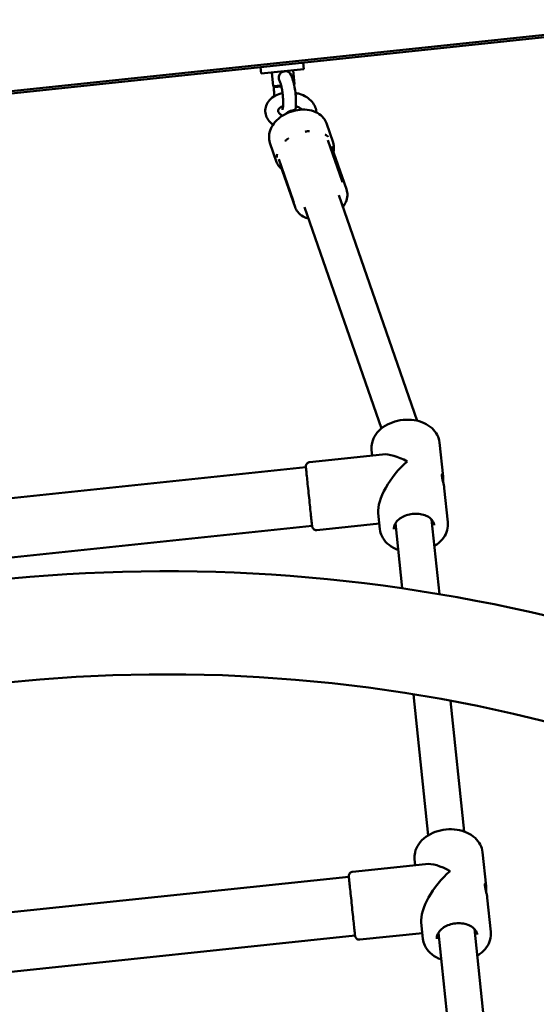
# Model space of a CAD drawing. Units: millimetres. Extents: x 2348 to 20493, y 595 to 15797.
# Drawn here: x 13556 to 13798, y 11215 to 11676 of the extents above; entities that cross this region are included whole.
import ezdxf

# ---------------------------------------------------------------- set-up
doc = ezdxf.new("R2010")
doc.units = ezdxf.units.MM
doc.header["$LTSCALE"] = 41
doc.layers.add('Widoczne (ISO)', color=7, linetype='Continuous', lineweight=50)

msp = doc.modelspace()

# ---------------------------------------------------------------- linework, layer by layer
at = {"layer": 'Widoczne (ISO)'}
for p, q in [((13870.01, 11676.27), (13168.84, 11602.57)), ((13167.72, 11601.37), (13871.35, 11675.32)), ((13668.72, 11654.02), (13669.03, 11651.04)), ((13688.92, 11653.13), (13669.03, 11651.04)), ((13683.95, 11652.61), (13684.63, 11646.14)), ((13688.61, 11656.11), (13688.92, 11653.13)), ((13674, 11651.56), (13674.68, 11645.1)), ((13674.68, 11645.1), (13678.34, 11645.48)), ((13675.23, 11644.65), (13674.68, 11645.1)), ((13678.46, 11644.99), (13675.23, 11644.65)), ((13684.36, 11646.11), (13684.63, 11646.14)), ((13684.41, 11645.87), (13684.63, 11646.14)), ((13699.57, 11627.79), (13702.69, 11618.78)), ((13673.11, 11618.62), (13676.24, 11609.61)), ((13706.9, 11600.57), (13700.2, 11619.9)), ((13702.03, 11616.86), (13708.98, 11596.82)), ((13683.95, 11591.52), (13677.22, 11610.95)), ((13677.94, 11608.51), (13684.89, 11588.47)), ((13742.04, 11488.44), (13705.43, 11594.1)), ((13709.37, 11595.33), (13709.3, 11595.53)), ((13725.32, 11484.8), (13689.36, 11588.53)), ((13752.59, 11478.2), (13754.26, 11462.34)), ((13691.71, 11469.06), (13725.92, 11472.66)), ((13720.76, 11474.86), (13721.05, 11472.15)), ((13689.95, 11466.72), (13388.6, 11435.06)), ((13754.83, 11456.82), (13756.5, 11440.95)), ((13723.88, 11445.19), (13724.68, 11437.61)), ((13731.92, 11440.44), (13735.12, 11409.96)), ((13748.83, 11442.22), (13752.5, 11407.24)), ((13692.84, 11439.17), (13391.5, 11407.51)), ((13695.05, 11437.24), (13724.39, 11440.32)), ((13740.34, 11360.3), (13747.27, 11294.28)), ((13757.75, 11357.25), (13764.18, 11296.06)), ((13772.73, 11286.4), (13774.4, 11270.53)), ((13711.85, 11277.26), (13746.06, 11280.85)), ((13740.91, 11283.06), (13741.19, 11280.34)), ((13710.09, 11274.91), (13408.75, 11243.25)), ((13774.98, 11265.01), (13776.64, 11249.14)), ((13744.02, 11253.39), (13744.82, 11245.8)), ((13712.98, 11247.36), (13411.64, 11215.7)), ((13715.2, 11245.44), (13744.53, 11248.52)), ((13752.06, 11248.64), (13765.28, 11122.74)), ((13768.97, 11250.42), (13782.19, 11124.52))]:
    msp.add_line(p, q, dxfattribs=at)
for radius, start, end in [(774.15, 75.24499, 116.75501), (725.85, 51.78939, 140.21061)]:
    msp.add_arc((13624.07, 10643.82), radius, start, end, dxfattribs=at)
for centre, major_axis, ratio, start_param, end_param in [((13683.92, 11630.18), (4.72, 1.64), 0.711002, 0.971587, 2.170006), ((13738.63, 11457.91), (-16.18, 13.11), 0.425214, 5.114488, 5.881149), ((13738.63, 11457.91), (13.11, 16.18), 0.42525, 1.16876, 2.739494), ((13758.77, 11266.1), (-16.18, 13.11), 0.425214, 5.114488, 5.881149), ((13758.77, 11266.1), (13.11, 16.18), 0.42525, 1.16876, 2.739494)]:
    msp.add_ellipse(centre, major_axis=major_axis, ratio=ratio, start_param=start_param, end_param=end_param, dxfattribs=at)
for points, knots in [([(13677.66, 11647.56), (13677.64, 11647.6), (13677.62, 11647.64), (13677.35, 11648.24), (13677.25, 11648.71), (13677.21, 11649.53), (13677.27, 11649.86), (13677.46, 11650.43), (13677.62, 11650.71), (13678.06, 11651.24), (13678.35, 11651.47), (13679.01, 11651.85), (13679.38, 11651.99), (13680.13, 11652.13), (13680.51, 11652.15), (13681.22, 11652.05), (13681.55, 11651.93), (13682.12, 11651.58), (13682.37, 11651.35), (13682.57, 11651.04), (13682.59, 11651.02), (13682.6, 11651)], [0.235896, 0.235896, 0.235896, 0.235896, 0.249332, 0.249332, 0.43401, 0.43401, 0.620946, 0.620946, 0.8468, 0.8468, 1.100546, 1.100546, 1.367573, 1.367573, 1.628992, 1.628992, 1.892822, 1.892822, 2.152263, 2.152263, 2.171557, 2.171557, 2.171557, 2.171557]), ([(13682.6, 11651), (13683.18, 11650.08), (13683.54, 11649.11), (13684.18, 11646.96), (13684.43, 11645.85), (13684.83, 11643.61), (13684.99, 11642.49), (13685.2, 11640.28), (13685.27, 11639.19), (13685.31, 11637.07), (13685.29, 11636.06), (13685.17, 11634.71), (13685.12, 11634.3), (13685.06, 11633.92)], [1.990139, 1.990139, 1.990139, 1.990139, 2.436687, 2.436687, 2.823235, 2.823235, 3.171123, 3.171123, 3.513287, 3.513287, 3.863576, 3.863576, 4.021443, 4.021443, 4.021443, 4.021443]), ([(13675.2, 11640.47), (13675.19, 11640.58), (13675.17, 11640.69), (13675.05, 11641.89), (13674.98, 11642.98), (13674.95, 11644.32), (13674.95, 11644.6), (13674.95, 11644.88)], [6.2672978, 6.2672978, 6.2672978, 6.2672978, 6.3006453, 6.3006453, 6.6427799, 6.6427799, 6.7360002, 6.7360002, 6.7360002, 6.7360002]), ([(13677.66, 11647.56), (13677.74, 11647.38), (13677.84, 11647.14), (13678.07, 11646.46), (13678.21, 11646), (13678.49, 11644.88), (13678.64, 11644.2), (13678.89, 11642.73), (13679.01, 11641.92), (13679.18, 11640.29), (13679.24, 11639.46), (13679.3, 11637.9), (13679.31, 11637.16), (13679.26, 11635.9), (13679.21, 11635.36), (13679.1, 11634.58), (13679.03, 11634.31), (13678.97, 11634.1), (13678.96, 11634.07), (13678.96, 11634.07)], [2.13161, 2.13161, 2.13161, 2.13161, 2.322355, 2.322355, 2.563811, 2.563811, 2.839846, 2.839846, 3.132621, 3.132621, 3.430265, 3.430265, 3.72348, 3.72348, 3.999125, 3.999125, 4.232318, 4.232318, 4.338958, 4.338958, 4.338958, 4.338958]), ([(13679, 11641.9), (13677.84, 11641.66), (13676.72, 11641.28), (13674.64, 11640.2), (13673.67, 11639.49), (13672.19, 11637.84), (13671.63, 11636.94), (13671, 11635.08), (13670.87, 11634.16), (13670.97, 11632.36), (13671.2, 11631.48), (13671.96, 11629.77), (13672.52, 11628.95), (13673.6, 11627.78), (13674.05, 11627.38), (13674.53, 11627.01)], [4.85279, 4.85279, 4.85279, 4.85279, 5.183538, 5.183538, 5.527311, 5.527311, 5.828723, 5.828723, 6.089029, 6.089029, 6.345685, 6.345685, 6.631807, 6.631807, 6.805835, 6.805835, 6.805835, 6.805835]), ([(13694.86, 11632.87), (13694.84, 11633.71), (13694.67, 11634.54), (13694.02, 11636.22), (13693.51, 11637.05), (13692.16, 11638.63), (13691.3, 11639.36), (13689.29, 11640.62), (13688.13, 11641.14), (13686.3, 11641.7), (13685.67, 11641.85), (13685.03, 11641.97)], [2.926017, 2.926017, 2.926017, 2.926017, 3.166253, 3.166253, 3.446633, 3.446633, 3.770115, 3.770115, 4.120526, 4.120526, 4.29767, 4.29767, 4.29767, 4.29767]), ([(13673.11, 11618.62), (13672.76, 11619.63), (13672.62, 11620.72), (13672.74, 11622.93), (13673.02, 11624.06), (13674, 11626.29), (13674.72, 11627.39), (13676.53, 11629.44), (13677.63, 11630.39), (13680.1, 11632), (13681.47, 11632.66), (13684.32, 11633.65), (13685.8, 11633.97), (13688.75, 11634.24), (13690.21, 11634.18), (13692.97, 11633.67), (13694.27, 11633.22), (13696.52, 11631.96), (13697.48, 11631.16), (13698.81, 11629.48), (13699.27, 11628.66), (13699.57, 11627.79)], [1.254122, 1.254122, 1.254122, 1.254122, 1.537678, 1.537678, 1.833694, 1.833694, 2.153599, 2.153599, 2.487665, 2.487665, 2.82478, 2.82478, 3.161945, 3.161945, 3.49906, 3.49906, 3.833064, 3.833064, 4.151776, 4.151776, 4.395715, 4.395715, 4.395715, 4.395715]), ([(13679.24, 11635.75), (13678.94, 11635.65), (13678.67, 11635.53), (13678.05, 11635.21), (13677.74, 11634.98), (13677.27, 11634.55), (13677.13, 11634.34), (13676.91, 11633.91), (13676.89, 11633.74), (13676.95, 11633.33), (13677.01, 11633.14), (13677.29, 11632.64), (13677.53, 11632.33), (13678.17, 11631.76), (13678.54, 11631.5), (13678.97, 11631.26)], [5.023558, 5.023558, 5.023558, 5.023558, 5.188543, 5.188543, 5.452079, 5.452079, 5.733059, 5.733059, 6.150157, 6.150157, 6.423346, 6.423346, 6.725766, 6.725766, 6.978306, 6.978306, 6.978306, 6.978306]), ([(13688.07, 11634.16), (13688.03, 11634.2), (13687.98, 11634.25), (13687.63, 11634.56), (13687.25, 11634.84), (13686.35, 11635.34), (13685.83, 11635.57), (13685.26, 11635.75), (13685.26, 11635.75), (13685.25, 11635.75)], [3.5304421, 3.5304421, 3.5304421, 3.5304421, 3.5736927, 3.5736927, 3.8382526, 3.8382526, 4.1038461, 4.1038461, 4.1064987, 4.1064987, 4.1064987, 4.1064987]), ([(13681.76, 11620.6), (13681.75, 11620.6), (13681.73, 11620.59), (13681.63, 11620.54), (13681.55, 11620.49), (13681.35, 11620.37), (13681.24, 11620.3), (13681.06, 11620.18), (13681, 11620.13), (13680.88, 11620.04), (13680.83, 11620), (13680.71, 11619.89), (13680.64, 11619.83), (13680.44, 11619.64), (13680.32, 11619.5), (13680.19, 11619.34), (13680.18, 11619.33), (13680.18, 11619.32)], [-0.2120435, -0.2120435, -0.2120435, -0.2120435, -0.207987, -0.207987, -0.1772991, -0.1772991, -0.1353901, -0.1353901, -0.1106556, -0.1106556, -0.0883289, -0.0883289, -0.0595832, -0.0595832, 0, 0, 0.0040536, 0.0040536, 0.0040536, 0.0040536]), ([(13691.62, 11624), (13691.61, 11624), (13691.6, 11624), (13691.49, 11624.01), (13691.39, 11624.02), (13691.15, 11624.03), (13691.02, 11624.03), (13690.8, 11624.02), (13690.72, 11624.01), (13690.57, 11624), (13690.5, 11623.99), (13690.33, 11623.97), (13690.24, 11623.95), (13689.96, 11623.9), (13689.77, 11623.85), (13689.57, 11623.79), (13689.56, 11623.79), (13689.54, 11623.78)], [-0.2120435, -0.2120435, -0.2120435, -0.2120435, -0.207987, -0.207987, -0.1772992, -0.1772992, -0.1353902, -0.1353902, -0.1106556, -0.1106556, -0.088329, -0.088329, -0.0595832, -0.0595832, 0, 0, 0.0040536, 0.0040536, 0.0040536, 0.0040536]), ([(13700.3, 11621.44), (13700.29, 11621.45), (13700.29, 11621.46), (13700.23, 11621.53), (13700.17, 11621.59), (13700.04, 11621.72), (13699.96, 11621.8), (13699.83, 11621.91), (13699.77, 11621.95), (13699.68, 11622.02), (13699.63, 11622.06), (13699.52, 11622.13), (13699.45, 11622.17), (13699.25, 11622.28), (13699.11, 11622.34), (13698.96, 11622.4), (13698.95, 11622.4), (13698.94, 11622.41)], [-0.2120435, -0.2120435, -0.2120435, -0.2120435, -0.207987, -0.207987, -0.1772991, -0.1772991, -0.1353901, -0.1353901, -0.1106556, -0.1106556, -0.0883289, -0.0883289, -0.0595832, -0.0595832, 0, 0, 0.0040536, 0.0040536, 0.0040536, 0.0040536]), ([(13702.69, 11618.78), (13703.04, 11617.77), (13703.17, 11616.69), (13703.04, 11615.2), (13702.97, 11614.81), (13702.88, 11614.42)], [4.3957146, 4.3957146, 4.3957146, 4.3957146, 4.705106, 4.705106, 4.8157337, 4.8157337, 4.8157337, 4.8157337]), ([(13702.78, 11614.72), (13702.8, 11614.82), (13702.82, 11614.92), (13702.85, 11615.09), (13702.85, 11615.15), (13702.87, 11615.27), (13702.87, 11615.32), (13702.88, 11615.44), (13702.88, 11615.51), (13702.89, 11615.72), (13702.88, 11615.85), (13702.86, 11615.99), (13702.86, 11616), (13702.86, 11616.01)], [-0.1750171, -0.1750171, -0.1750171, -0.1750171, -0.1353902, -0.1353902, -0.1106556, -0.1106556, -0.088329, -0.088329, -0.0595832, -0.0595832, 0, 0, 0.0040536, 0.0040536, 0.0040536, 0.0040536]), ([(13676.48, 11613.23), (13676.48, 11613.23), (13676.47, 11613.22), (13676.44, 11613.14), (13676.42, 11613.07), (13676.37, 11612.9), (13676.34, 11612.8), (13676.31, 11612.64), (13676.3, 11612.58), (13676.29, 11612.46), (13676.29, 11612.41), (13676.28, 11612.28), (13676.28, 11612.21), (13676.28, 11611.98), (13676.29, 11611.83), (13676.32, 11611.67), (13676.32, 11611.66), (13676.32, 11611.65)], [-0.2120435, -0.2120435, -0.2120435, -0.2120435, -0.207987, -0.207987, -0.1772992, -0.1772992, -0.1353902, -0.1353902, -0.1106556, -0.1106556, -0.088329, -0.088329, -0.0595832, -0.0595832, 0, 0, 0.0040536, 0.0040536, 0.0040536, 0.0040536]), ([(13678.79, 11606.07), (13678.32, 11606.44), (13677.9, 11606.85), (13676.97, 11607.99), (13676.53, 11608.77), (13676.24, 11609.61)], [7.1172882, 7.1172882, 7.1172882, 7.1172882, 7.2806737, 7.2806737, 7.5373073, 7.5373073, 7.5373073, 7.5373073]), ([(13706.9, 11600.57), (13706.9, 11600.56), (13706.91, 11600.55), (13706.91, 11600.53), (13706.91, 11600.52), (13706.92, 11600.5), (13706.92, 11600.49), (13706.93, 11600.48), (13706.93, 11600.47), (13706.94, 11600.45), (13706.94, 11600.44), (13706.94, 11600.43)], [-0.585048972, -0.585048972, -0.585048972, -0.585048972, -0.584258404, -0.584258404, -0.583467836, -0.583467836, -0.582677267, -0.582677267, -0.581886699, -0.581886699, -0.581096131, -0.581096131, -0.581096131, -0.581096131]), ([(13706.94, 11600.43), (13706.94, 11600.43), (13706.94, 11600.43), (13706.94, 11600.43), (13706.94, 11600.43), (13706.94, 11600.43), (13706.94, 11600.43), (13706.94, 11600.43)], [-0.015967893, -0.015967893, -0.015967893, -0.015967893, -0.012774314, -0.012774314, -0.009580736, -0.009580736, -0.007621405, -0.007621405, -0.007621405, -0.007621405]), ([(13708.98, 11596.82), (13709.3, 11595.89), (13709.44, 11594.91), (13709.33, 11592.89), (13709.08, 11591.86), (13708.32, 11590.09), (13707.87, 11589.33), (13707.33, 11588.61)], [4.3957146, 4.3957146, 4.3957146, 4.3957146, 4.6764658, 4.6764658, 4.9701452, 4.9701452, 5.2092654, 5.2092654, 5.2092654, 5.2092654]), ([(13709.37, 11595.33), (13709.44, 11595.12), (13709.47, 11594.96), (13709.49, 11594.66), (13709.49, 11594.54), (13709.47, 11594.33), (13709.46, 11594.24), (13709.43, 11594.08), (13709.41, 11594.01), (13709.39, 11593.94), (13709.39, 11593.93), (13709.38, 11593.91)], [-0.62592508, -0.62592508, -0.62592508, -0.62592508, -0.61865499, -0.61865499, -0.61078912, -0.61078912, -0.60292324, -0.60292324, -0.59505736, -0.59505736, -0.59347016, -0.59347016, -0.59347016, -0.59347016]), ([(13684.2, 11591), (13684.19, 11591.02), (13684.17, 11591.05), (13684.14, 11591.11), (13684.12, 11591.14), (13684.09, 11591.2), (13684.07, 11591.24), (13684.04, 11591.31), (13684.02, 11591.35), (13683.99, 11591.43), (13683.97, 11591.47), (13683.95, 11591.52)], [-0.64198632, -0.64198632, -0.64198632, -0.64198632, -0.63877407, -0.63877407, -0.63556182, -0.63556182, -0.63234958, -0.63234958, -0.62913733, -0.62913733, -0.62592508, -0.62592508, -0.62592508, -0.62592508]), ([(13684.2, 11591), (13684.23, 11590.96), (13684.24, 11590.93), (13684.26, 11590.89), (13684.27, 11590.88), (13684.27, 11590.87), (13684.27, 11590.87), (13684.27, 11590.87)], [0.55454765, 0.55454765, 0.55454765, 0.55454765, 0.56736805, 0.56736805, 0.57949091, 0.57949091, 0.58857732, 0.58857732, 0.58857732, 0.58857732]), ([(13691.27, 11583.04), (13690.35, 11583.28), (13689.48, 11583.63), (13687.68, 11584.64), (13686.8, 11585.38), (13685.58, 11586.92), (13685.16, 11587.67), (13684.89, 11588.47)], [6.7237565, 6.7237565, 6.7237565, 6.7237565, 6.9766095, 6.9766095, 7.2948043, 7.2948043, 7.5373073, 7.5373073, 7.5373073, 7.5373073]), ([(13752.59, 11478.2), (13752.46, 11479.45), (13752.08, 11480.66), (13750.9, 11482.94), (13750.07, 11483.99), (13748.01, 11485.88), (13746.74, 11486.69), (13743.89, 11488), (13742.3, 11488.46), (13738.96, 11488.97), (13737.22, 11489.01), (13733.78, 11488.67), (13732.07, 11488.28), (13728.87, 11487.11), (13727.37, 11486.33), (13724.74, 11484.41), (13723.61, 11483.29), (13721.89, 11480.82), (13721.28, 11479.49), (13720.72, 11477.03), (13720.65, 11475.94), (13720.76, 11474.86)], [3.14153, 3.14153, 3.14153, 3.14153, 3.418522, 3.418522, 3.708515, 3.708515, 4.025908, 4.025908, 4.362641, 4.362641, 4.704774, 4.704774, 5.047339, 5.047339, 5.389534, 5.389534, 5.726574, 5.726574, 6.043043, 6.043043, 6.283123, 6.283123, 6.283123, 6.283123]), ([(13695.05, 11437.24), (13694.84, 11437.22), (13694.62, 11437.23), (13694.2, 11437.32), (13694, 11437.4), (13693.63, 11437.62), (13693.47, 11437.76), (13693.19, 11438.09), (13693.08, 11438.27), (13692.95, 11438.56), (13692.92, 11438.67), (13692.89, 11438.82), (13692.88, 11438.87), (13692.87, 11438.93), (13692.86, 11438.95), (13692.86, 11438.96), (13692.86, 11438.97), (13692.86, 11438.98), (13692.86, 11438.98), (13692.86, 11438.99), (13692.86, 11438.99), (13692.86, 11439), (13692.86, 11439), (13692.86, 11439.01), (13692.86, 11439.01), (13692.86, 11439.01), (13692.86, 11439.01), (13692.86, 11439.02), (13692.85, 11439.02), (13692.85, 11439.04), (13692.85, 11439.07), (13692.84, 11439.21), (13692.81, 11439.42), (13692.73, 11440.19), (13692.66, 11440.91), (13692.47, 11442.69), (13692.35, 11443.78), (13692.1, 11446.21), (13691.96, 11447.58), (13691.66, 11450.41), (13691.5, 11451.92), (13691.19, 11454.87), (13691.03, 11456.36), (13690.74, 11459.14), (13690.6, 11460.46), (13690.36, 11462.77), (13690.25, 11463.79), (13690.08, 11465.41), (13690.02, 11466.03), (13689.96, 11466.58), (13689.95, 11466.7), (13689.94, 11466.81), (13689.93, 11466.84), (13689.93, 11466.86), (13689.93, 11466.86), (13689.93, 11466.87), (13689.93, 11466.87), (13689.93, 11466.87), (13689.93, 11466.88), (13689.93, 11466.88), (13689.93, 11466.88), (13689.93, 11466.89), (13689.93, 11466.9), (13689.93, 11466.91), (13689.93, 11466.91), (13689.92, 11466.93), (13689.92, 11466.94), (13689.92, 11466.96), (13689.92, 11466.98), (13689.92, 11467.03), (13689.92, 11467.07), (13689.92, 11467.24), (13689.94, 11467.36), (13690, 11467.69), (13690.08, 11467.89), (13690.29, 11468.26), (13690.43, 11468.43), (13690.75, 11468.71), (13690.93, 11468.83), (13691.31, 11468.99), (13691.51, 11469.04), (13691.71, 11469.06)], [0, 0, 0, 0, 0.064859, 0.064859, 0.128545, 0.128545, 0.192274, 0.192274, 0.256001, 0.256001, 0.287554, 0.287554, 0.303344, 0.303344, 0.306897, 0.306897, 0.308495, 0.308495, 0.310111, 0.310111, 0.31173, 0.31173, 0.314977, 0.314977, 0.318597, 0.318597, 0.329446, 0.329446, 0.361969, 0.361969, 0.459588, 0.459588, 0.753913, 0.753913, 1.205533, 1.205533, 1.6515, 1.6515, 2.097612, 2.097612, 2.54371, 2.54371, 2.989807, 2.989807, 3.435904, 3.435904, 3.882003, 3.882003, 4.328113, 4.328113, 4.532869, 4.532869, 4.622159, 4.622159, 4.660773, 4.660773, 4.675253, 4.675253, 4.680686, 4.680686, 4.684791, 4.684791, 4.686767, 4.686767, 4.688384, 4.688384, 4.69162, 4.69162, 4.695729, 4.695729, 4.708052, 4.708052, 4.745137, 4.745137, 4.808912, 4.808912, 4.872634, 4.872634, 4.936361, 4.936361, 4.996406, 4.996406, 4.996406, 4.996406]), ([(13754.3, 11459.55), (13754.31, 11459.78), (13754.31, 11460.02), (13754.32, 11460.51), (13754.32, 11460.77), (13754.32, 11461.27), (13754.31, 11461.51), (13754.29, 11461.95), (13754.27, 11462.16), (13754.24, 11462.52), (13754.21, 11462.69), (13754.16, 11462.98), (13754.12, 11463.11), (13754.05, 11463.32), (13754.02, 11463.4), (13753.94, 11463.5), (13753.91, 11463.53), (13753.84, 11463.53), (13753.81, 11463.51), (13753.76, 11463.41), (13753.74, 11463.34), (13753.71, 11463.14), (13753.71, 11463.01), (13753.71, 11462.73), (13753.72, 11462.56), (13753.76, 11462.21), (13753.78, 11462.02), (13753.85, 11461.59), (13753.9, 11461.36), (13754, 11460.88), (13754.05, 11460.63), (13754.17, 11460.12), (13754.23, 11459.87), (13754.34, 11459.38), (13754.4, 11459.13), (13754.52, 11458.62), (13754.57, 11458.36), (13754.67, 11457.87), (13754.72, 11457.64), (13754.79, 11457.2), (13754.82, 11457), (13754.83, 11456.82), (13754.83, 11456.82), (13754.83, 11456.82)], [3.101503, 3.101503, 3.101503, 3.101503, 3.784376, 3.784376, 4.541167, 4.541167, 5.297958, 5.297958, 6.054748, 6.054748, 6.811539, 6.811539, 7.56833, 7.56833, 8.32512, 8.32512, 9.081911, 9.081911, 9.838807, 9.838807, 10.595704, 10.595704, 11.3526, 11.3526, 12.109497, 12.109497, 12.866393, 12.866393, 13.62329, 13.62329, 14.380186, 14.380186, 15.137083, 15.137083, 15.893873, 15.893873, 16.650664, 16.650664, 17.407455, 17.407455, 18.164245, 18.164245, 18.16525, 18.16525, 18.16525, 18.16525]), ([(13731.21, 11437.59), (13731.14, 11438.34), (13731.26, 11439.11), (13731.93, 11440.55), (13732.4, 11441.21), (13733.6, 11442.38), (13734.31, 11442.9), (13735.92, 11443.78), (13736.81, 11444.15), (13738.7, 11444.67), (13739.7, 11444.84), (13741.69, 11444.95), (13742.69, 11444.89), (13744.58, 11444.58), (13745.46, 11444.31), (13747.04, 11443.63), (13747.72, 11443.21), (13748.86, 11442.25), (13749.3, 11441.71), (13749.89, 11440.65), (13750.05, 11440.12), (13750.11, 11439.58)], [0.000063, 0.000063, 0.000063, 0.000063, 0.405831, 0.405831, 0.740427, 0.740427, 1.043446, 1.043446, 1.341465, 1.341465, 1.639853, 1.639853, 1.938522, 1.938522, 2.236579, 2.236579, 2.535576, 2.535576, 2.846198, 2.846198, 3.141655, 3.141655, 3.141655, 3.141655]), ([(13756.5, 11440.95), (13756.63, 11439.71), (13756.52, 11438.44), (13755.83, 11435.97), (13755.24, 11434.77), (13753.61, 11432.49), (13752.55, 11431.43), (13750.94, 11430.24), (13750.55, 11429.97), (13750.14, 11429.72)], [3.1416554, 3.1416554, 3.1416554, 3.1416554, 3.4186473, 3.4186473, 3.7086406, 3.7086406, 4.0260334, 4.0260334, 4.1251842, 4.1251842, 4.1251842, 4.1251842]), ([(13733.23, 11427.95), (13732.82, 11428.09), (13732.42, 11428.25), (13730.55, 11429.09), (13729.21, 11429.96), (13727.01, 11432.01), (13726.14, 11433.19), (13725.08, 11435.47), (13724.79, 11436.53), (13724.68, 11437.61)], [5.2997193, 5.2997193, 5.2997193, 5.2997193, 5.3896599, 5.3896599, 5.7266996, 5.7266996, 6.0431682, 6.0431682, 6.2832481, 6.2832481, 6.2832481, 6.2832481]), ([(13772.73, 11286.4), (13772.6, 11287.64), (13772.23, 11288.86), (13771.04, 11291.13), (13770.21, 11292.18), (13768.15, 11294.08), (13766.88, 11294.89), (13764.04, 11296.19), (13762.44, 11296.65), (13759.1, 11297.17), (13757.36, 11297.21), (13753.92, 11296.87), (13752.22, 11296.48), (13749.01, 11295.31), (13747.51, 11294.53), (13744.88, 11292.61), (13743.75, 11291.48), (13742.03, 11289.01), (13741.42, 11287.68), (13740.86, 11285.23), (13740.79, 11284.14), (13740.91, 11283.06)], [3.14153, 3.14153, 3.14153, 3.14153, 3.418522, 3.418522, 3.708515, 3.708515, 4.025908, 4.025908, 4.362641, 4.362641, 4.704774, 4.704774, 5.047339, 5.047339, 5.389534, 5.389534, 5.726574, 5.726574, 6.043043, 6.043043, 6.283123, 6.283123, 6.283123, 6.283123]), ([(13715.2, 11245.44), (13714.98, 11245.41), (13714.76, 11245.43), (13714.34, 11245.52), (13714.14, 11245.6), (13713.78, 11245.82), (13713.61, 11245.96), (13713.33, 11246.28), (13713.22, 11246.47), (13713.1, 11246.76), (13713.06, 11246.86), (13713.03, 11247.02), (13713.02, 11247.07), (13713.01, 11247.13), (13713.01, 11247.14), (13713, 11247.16), (13713, 11247.16), (13713, 11247.17), (13713, 11247.18), (13713, 11247.18), (13713, 11247.19), (13713, 11247.2), (13713, 11247.2), (13713, 11247.2), (13713, 11247.2), (13713, 11247.21), (13713, 11247.21), (13713, 11247.22), (13713, 11247.22), (13713, 11247.24), (13712.99, 11247.26), (13712.98, 11247.4), (13712.96, 11247.61), (13712.87, 11248.39), (13712.8, 11249.1), (13712.61, 11250.89), (13712.5, 11251.98), (13712.24, 11254.41), (13712.1, 11255.77), (13711.8, 11258.61), (13711.64, 11260.12), (13711.33, 11263.07), (13711.17, 11264.56), (13710.88, 11267.34), (13710.74, 11268.66), (13710.5, 11270.97), (13710.39, 11271.99), (13710.22, 11273.61), (13710.16, 11274.22), (13710.1, 11274.77), (13710.09, 11274.9), (13710.08, 11275.01), (13710.08, 11275.03), (13710.07, 11275.05), (13710.07, 11275.06), (13710.07, 11275.06), (13710.07, 11275.07), (13710.07, 11275.07), (13710.07, 11275.07), (13710.07, 11275.08), (13710.07, 11275.08), (13710.07, 11275.09), (13710.07, 11275.09), (13710.07, 11275.1), (13710.07, 11275.11), (13710.07, 11275.12), (13710.07, 11275.13), (13710.06, 11275.16), (13710.06, 11275.17), (13710.06, 11275.23), (13710.06, 11275.27), (13710.06, 11275.43), (13710.08, 11275.56), (13710.15, 11275.89), (13710.22, 11276.09), (13710.44, 11276.46), (13710.57, 11276.63), (13710.89, 11276.91), (13711.08, 11277.02), (13711.46, 11277.19), (13711.65, 11277.24), (13711.85, 11277.26)], [0, 0, 0, 0, 0.064859, 0.064859, 0.128545, 0.128545, 0.192274, 0.192274, 0.256001, 0.256001, 0.287554, 0.287554, 0.303344, 0.303344, 0.306897, 0.306897, 0.308495, 0.308495, 0.310111, 0.310111, 0.31173, 0.31173, 0.314977, 0.314977, 0.318597, 0.318597, 0.329446, 0.329446, 0.361969, 0.361969, 0.459588, 0.459588, 0.753913, 0.753913, 1.205533, 1.205533, 1.6515, 1.6515, 2.097612, 2.097612, 2.54371, 2.54371, 2.989807, 2.989807, 3.435904, 3.435904, 3.882003, 3.882003, 4.328113, 4.328113, 4.532869, 4.532869, 4.622159, 4.622159, 4.660773, 4.660773, 4.675253, 4.675253, 4.680686, 4.680686, 4.684791, 4.684791, 4.686767, 4.686767, 4.688384, 4.688384, 4.69162, 4.69162, 4.695729, 4.695729, 4.708052, 4.708052, 4.745137, 4.745137, 4.808912, 4.808912, 4.872634, 4.872634, 4.936361, 4.936361, 4.996406, 4.996406, 4.996406, 4.996406]), ([(13774.45, 11267.75), (13774.45, 11267.98), (13774.46, 11268.21), (13774.46, 11268.71), (13774.46, 11268.97), (13774.46, 11269.47), (13774.45, 11269.7), (13774.43, 11270.15), (13774.42, 11270.35), (13774.38, 11270.71), (13774.35, 11270.88), (13774.3, 11271.18), (13774.27, 11271.31), (13774.2, 11271.52), (13774.16, 11271.59), (13774.09, 11271.7), (13774.05, 11271.72), (13773.99, 11271.73), (13773.96, 11271.7), (13773.9, 11271.61), (13773.88, 11271.53), (13773.85, 11271.33), (13773.85, 11271.21), (13773.85, 11270.92), (13773.86, 11270.76), (13773.9, 11270.41), (13773.93, 11270.21), (13774, 11269.79), (13774.04, 11269.56), (13774.14, 11269.08), (13774.2, 11268.82), (13774.31, 11268.32), (13774.37, 11268.07), (13774.49, 11267.58), (13774.55, 11267.32), (13774.66, 11266.81), (13774.72, 11266.56), (13774.82, 11266.07), (13774.86, 11265.84), (13774.93, 11265.4), (13774.96, 11265.19), (13774.98, 11265.01), (13774.98, 11265.01), (13774.98, 11265.01)], [3.101503, 3.101503, 3.101503, 3.101503, 3.784376, 3.784376, 4.541167, 4.541167, 5.297958, 5.297958, 6.054748, 6.054748, 6.811539, 6.811539, 7.56833, 7.56833, 8.32512, 8.32512, 9.081911, 9.081911, 9.838807, 9.838807, 10.595704, 10.595704, 11.3526, 11.3526, 12.109497, 12.109497, 12.866393, 12.866393, 13.62329, 13.62329, 14.380186, 14.380186, 15.137083, 15.137083, 15.893873, 15.893873, 16.650664, 16.650664, 17.407455, 17.407455, 18.164245, 18.164245, 18.16525, 18.16525, 18.16525, 18.16525]), ([(13751.36, 11245.79), (13751.28, 11246.53), (13751.4, 11247.3), (13752.07, 11248.74), (13752.54, 11249.4), (13753.75, 11250.58), (13754.45, 11251.1), (13756.06, 11251.98), (13756.95, 11252.34), (13758.84, 11252.87), (13759.84, 11253.03), (13761.84, 11253.14), (13762.83, 11253.09), (13764.72, 11252.77), (13765.6, 11252.51), (13767.18, 11251.83), (13767.87, 11251.4), (13769, 11250.45), (13769.44, 11249.91), (13770.03, 11248.84), (13770.2, 11248.31), (13770.25, 11247.78)], [0.000063, 0.000063, 0.000063, 0.000063, 0.405831, 0.405831, 0.740427, 0.740427, 1.043446, 1.043446, 1.341465, 1.341465, 1.639853, 1.639853, 1.938522, 1.938522, 2.236579, 2.236579, 2.535576, 2.535576, 2.846198, 2.846198, 3.141655, 3.141655, 3.141655, 3.141655]), ([(13776.64, 11249.14), (13776.77, 11247.9), (13776.66, 11246.64), (13775.97, 11244.16), (13775.38, 11242.96), (13773.76, 11240.68), (13772.69, 11239.62), (13771.09, 11238.44), (13770.69, 11238.17), (13770.28, 11237.92)], [3.1416554, 3.1416554, 3.1416554, 3.1416554, 3.4186473, 3.4186473, 3.7086406, 3.7086406, 4.0260334, 4.0260334, 4.1251842, 4.1251842, 4.1251842, 4.1251842]), ([(13753.37, 11236.14), (13752.96, 11236.29), (13752.56, 11236.45), (13750.69, 11237.29), (13749.35, 11238.15), (13747.15, 11240.21), (13746.28, 11241.38), (13745.23, 11243.67), (13744.93, 11244.73), (13744.82, 11245.8)], [5.2997193, 5.2997193, 5.2997193, 5.2997193, 5.3896599, 5.3896599, 5.7266996, 5.7266996, 6.0431682, 6.0431682, 6.2832481, 6.2832481, 6.2832481, 6.2832481])]:
    msp.add_open_spline(points, degree=3, knots=knots, dxfattribs=at)

doc.saveas('drawing.dxf')
